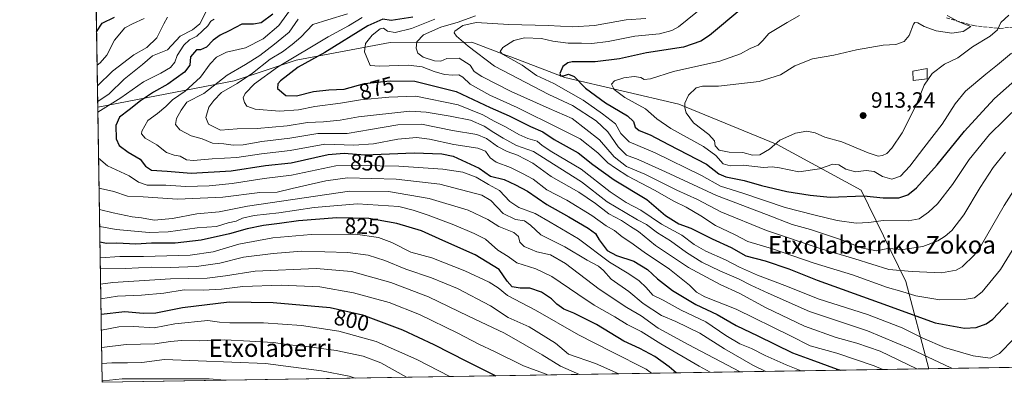
# Model space of a CAD drawing. Units: metres. Extents: x 610264 to 613695, y 4766336 to 4768705.
# Drawn here: x 610264 to 610709, y 4766336 to 4766500 of the extents above; entities that cross this region are included whole.
import ezdxf
from ezdxf.enums import TextEntityAlignment as Align

# ---------------------------------------------------------------- set-up
doc = ezdxf.new("R2010")
doc.units = ezdxf.units.M
doc.header["$MEASUREMENT"] = 0
doc.linetypes.add('DGN Style 3', pattern=[2.307223458686699, 1.648016756204785, -0.6592067024819142])
for name, color, linetype, lineweight in [('Arbolado forestal CxS', 92, 'Continuous', 0), ('Comarca CxS', 21, 'Continuous', 0), ('Comunidad Autónoma CxS', 142, 'Continuous', 0), ('Curva de nivel maestra', 30, 'Continuous', 30), ('Curva de nivel normal', 30, 'Continuous', 0), ('Edificación ligera Cxs', 1, 'Continuous', 0), ('Espacio natural protegido CxS', 121, 'Continuous', 0), ('Municipio CxS', 4, 'Continuous', 0), ('Provincia CxS', 1, 'Continuous', 0), ('Punto de cota en terreno', 7, 'Continuous', 0), ('Rótulo de curva de nivel directora', 7, 'Continuous', 0), ('Rótulo de punto de cota en terreno', 7, 'Continuous', 0), ('Senda', 7, 'DGN Style 3', 0), ('Texto cartográfico', 7, 'Continuous', 0)]:
    doc.layers.add(name, color=color, linetype=linetype, lineweight=lineweight)
doc.styles.add('Style-Arial', font='txt')

# ---------------------------------------------------------------- blocks, each defined once
blk = doc.blocks.new('*U14')
at = {"layer": 'Arbolado forestal CxS', "color": 92, "linetype": 'Continuous', "lineweight": 0}
blk.add_polyline3d([(611020.0247999998, 4766347.529300001, 906.5703000000068), (610675.2154000001, 4766341.879699999, 862.0604000000021), (610664.6880999999, 4766381.343699999, 883.0800000000017), (610644.5839999998, 4766422.6579, 901.1186000000017), (610606.5899999999, 4766443.187100001, 909.8558000000049), (610561.9839000005, 4766461.4199, 909.3736999999965), (610510.4540999997, 4766473.600500001, 897.546100000007), (610485.931, 4766482.848099999, 895.109700000001), (610483.7906999999, 4766483.655300001, 894.9089999999997), (610468.3125, 4766489.492699999, 890.9235999999946), (610431.4080999997, 4766489.361500001, 880.6717999999966), (610388.8256000001, 4766481.3781, 870.125), (610360.8784999996, 4766472.063100001, 862.1943000000028), (610299.1021999996, 4766460.1152, 841.9014000000025), (610296.9375, 4766594.202400001, 798.2348999999958)], dxfattribs=at)
blk = doc.blocks.new('*U15')
at = {"layer": 'Comarca CxS', "color": 21, "linetype": 'Continuous', "lineweight": 0, "flags": 128}
blk.add_lwpolyline([(611251.4029731483, 4766351.320431211), (610301.110000845, 4766335.749982302), (610281.3558254812, 4767559.37173364)], dxfattribs=at)
blk = doc.blocks.new('*U16')
at = {"layer": 'Municipio CxS', "color": 4, "linetype": 'Continuous', "lineweight": 0, "flags": 128}
blk.add_lwpolyline([(611251.4029731483, 4766351.320431211), (610301.110000845, 4766335.749982302), (610281.3558254812, 4767559.37173364)], dxfattribs=at)
blk = doc.blocks.new('5PATER')
at = {"layer": 'Punto de cota en terreno', "linetype": 'Continuous', "lineweight": 0}
h = blk.add_hatch(color=51, dxfattribs=at)
edge = h.paths.add_edge_path()
edge.add_ellipse((0, 0), major_axis=(-0.1095731443231308, -0.1110710700762829), ratio=0.9994222409660322, start_angle=0, end_angle=360)

msp = doc.modelspace()

# ---------------------------------------------------------------- linework, layer by layer
at = {"layer": 'Arbolado forestal CxS', "color": 92, "linetype": 'Continuous', "lineweight": 0, "extrusion": (-0.006846923630833741, 0.4241056135337554, 0.9055868529334724), "elevation": 2018066.235035647, "flags": 128}
msp.add_lwpolyline([(-687161.1164183066, -4306602.605747168), (-687161.1164183066, -4306729.317338414)], dxfattribs=at)
at = {"layer": 'Arbolado forestal CxS', "color": 92, "linetype": 'Continuous', "lineweight": 0, "extrusion": (0.007205136944755737, -0.4462936033576259, 0.8948575895658892), "elevation": -2122089.989606944, "flags": 128}
msp.add_lwpolyline([(687161.1366513508, 4256168.251263519), (687161.1366513508, 4256307.247018537)], dxfattribs=at)
at = {"layer": 'Arbolado forestal CxS', "color": 92, "linetype": 'Continuous', "lineweight": 0, "extrusion": (-0.09254576185530562, -0.001516347715696065, 0.9957072775932826), "elevation": -62884.47495301501, "flags": 128}
msp.add_lwpolyline([(-4755697.74074598, 686090.9408720777), (-4755697.74074598, 685802.0242256455)], dxfattribs=at)
at = {"layer": 'Arbolado forestal CxS', "color": 92, "linetype": 'Continuous', "lineweight": 0, "extrusion": (-0.214548347447432, -0.00351530852547161, 0.9767070437001809), "elevation": -146932.5401472858, "flags": 128}
msp.add_lwpolyline([(-4755697.84445623, 672821.4591098861), (-4755697.84445623, 672438.3805656629)], dxfattribs=at)
at = {"layer": 'Arbolado forestal CxS', "color": 92, "linetype": 'Continuous', "lineweight": 0}
msp.add_polyline3d([(610675.2154000001, 4766341.879699999, 862.0604000000021), (610301.1100000005, 4766335.75, 779.860400000005), (610299.1021999996, 4766460.1152, 841.9014000000025), (610360.8784999996, 4766472.063100001, 862.1943000000028), (610388.8256000001, 4766481.3781, 870.125), (610431.4080999997, 4766489.361500001, 880.6717999999966), (610468.3125, 4766489.492699999, 890.9235999999946), (610483.7906999999, 4766483.655300001, 894.9089999999997), (610485.931, 4766482.848099999, 895.109700000001), (610510.4540999997, 4766473.600500001, 897.546100000007), (610561.9839000005, 4766461.4199, 909.3736999999965), (610606.5899999999, 4766443.187100001, 909.8558000000049), (610644.5839999998, 4766422.6579, 901.1186000000017), (610664.6880999999, 4766381.343699999, 883.0800000000017)], close=True, dxfattribs=at)
msp.add_polyline3d([(610675.2153000003, 4766341.879799999, 862.0604000000021), (610664.6880999999, 4766381.343699999, 883.0800000000017), (610644.5839999998, 4766422.6579, 901.1186000000017), (610606.5899999999, 4766443.187100001, 909.8558000000049), (610561.9839000005, 4766461.4199, 909.3736999999965), (610510.4540999997, 4766473.600500001, 897.546100000007), (610485.931, 4766482.848099999, 895.109700000001), (610483.7906999999, 4766483.655300001, 894.9089999999997), (610468.3125, 4766489.492699999, 890.9235999999946), (610431.4080999997, 4766489.361500001, 880.6717999999966), (610388.8256000001, 4766481.3781, 870.125), (610360.8784999996, 4766472.063100001, 862.1943000000028), (610299.1021999996, 4766460.1152, 841.9014000000025)], dxfattribs=at)
at = {"layer": 'Comunidad Autónoma CxS', "color": 142, "linetype": 'Continuous', "lineweight": 0, "flags": 128}
msp.add_lwpolyline([(611251.4029731483, 4766351.320431211), (610301.110000845, 4766335.749982302), (610281.3558254812, 4767559.37173364), (610280.3961961464, 4767618.813512636), (610263.7600008451, 4768649.299982281), (610360.6355131945, 4768650.886953956), (613656.6000008711, 4768704.879982279), (613695.090000871, 4766391.359982301), (613411.9537817772, 4766386.720825574), (611909.6227759486, 4766362.105292416)], close=True, dxfattribs=at)
at = {"layer": 'Curva de nivel maestra', "color": 30, "linetype": 'Continuous', "lineweight": 30, "flags": 128}
for points, elevation in [([(610298.5533999996, 4766494.111400001), (610301.0199999996, 4766498.140100001), (610306.6799999997, 4766500.860099999)], 825), ([(610378.29, 4766502.1801), (610372.9600000001, 4766498.3101), (610369.6200000001, 4766497.610099999), (610364.29, 4766497.710100001), (610358.6200000001, 4766494.620100001), (610354.4500000002, 4766492.7401), (610351.2800000003, 4766490.440099999), (610348.2800000003, 4766487.2401), (610345.5800000001, 4766486.0601), (610343.7800000003, 4766486.030099999), (610341.0899999999, 4766482.9301), (610340.7199999997, 4766479.120100001), (610338.29, 4766475.9301), (610330.8399999999, 4766470.5001), (610324.29, 4766466.840100001), (610318.4600000001, 4766463.030099999), (610313.2699999996, 4766458.9301), (610308.9199999999, 4766455.5801), (610307.3099999996, 4766451.880100001), (610307.4299999997, 4766445.8201), (610308.7999999998, 4766442.8201), (610312.7800000003, 4766439.710100001), (610318.2999999998, 4766436.630100001), (610320.7199999997, 4766433.450099999), (610323.3600000005, 4766431.610099999), (610330.4800000006, 4766431.190099999), (610341.3700000001, 4766430.350099999), (610359.4800000006, 4766431.4001), (610374.9600000001, 4766433.690099999), (610386.6200000001, 4766435.0101), (610403.2800000003, 4766438.720100001), (610410.6100000005, 4766439.2601), (610419.9500000002, 4766438.590100001), (610442.29, 4766439.540100001), (610454.7800000003, 4766438.970100001), (610459.8700000001, 4766437.920100001), (610471.7300000006, 4766432.5601), (610476.7999999998, 4766428.950099999), (610482.9199999999, 4766427.420100001), (610488.1699999999, 4766425.050100001), (610493.5199999996, 4766422.190099999), (610502.3399999999, 4766416.140100001), (610512.2999999998, 4766410.590100001), (610520.9900000002, 4766405.460100001), (610524.29, 4766402.960100001), (610525.9000000004, 4766400.100099999), (610529.6200000001, 4766395.300100001), (610533.8200000003, 4766392.9901), (610541.6500000004, 4766390.5101), (610547.8200000003, 4766386.7401), (610552.4400000004, 4766382.460100001), (610559.2300000006, 4766377.290100001), (610569.7699999996, 4766370.9301), (610579.2999999998, 4766366.380100001), (610587.9800000006, 4766361.450099999), (610597.7999999998, 4766356.800100001), (610613.4699999997, 4766349.140100001), (610621.7000000002, 4766345.9901), (610633.6799999997, 4766341.700099999), (610635.2219000002, 4766341.2246)], 850), ([(610441.5999999996, 4766500.840100001), (610431.9199999999, 4766499.3101), (610428.0899999999, 4766499.920100001), (610421.2999999998, 4766496.890100001), (610401.8700000001, 4766484.890100001), (610389.8200000003, 4766478.1601), (610381.7800000003, 4766472.0801), (610380.54, 4766470.6501), (610380.4900000002, 4766468.4901), (610384.1299999999, 4766465.380100001), (610389.0899999999, 4766465.2401), (610396.7699999996, 4766467.2501), (610403.6699999999, 4766467.950099999), (610410.6200000001, 4766468.3301), (610419.75, 4766470.870100001), (610431.4000000004, 4766471.950099999), (610442.6100000005, 4766471.9301), (610461.2800000003, 4766467.170100001), (610476.6399999997, 4766460.0001), (610485.25, 4766456.1801), (610494.8700000001, 4766451.390100001), (610500.4400000004, 4766448.920100001), (610505.6799999997, 4766445.530099999), (610516.5099999999, 4766439.420100001), (610523.0700000003, 4766434.200099999), (610532.7199999997, 4766427.200099999), (610547.5, 4766418.3301), (610555.9199999999, 4766411.090100001), (610561.9800000006, 4766407.420100001), (610567.5099999999, 4766405.450099999), (610577.1600000003, 4766400.630100001), (610585.7400000002, 4766396.670100001), (610592.3799999999, 4766392.9101), (610601.1399999997, 4766390.6601), (610611.7999999998, 4766387.0801), (610624.6200000001, 4766381.960100001), (610652.6799999997, 4766371.860099999), (610677.9800000006, 4766362.6501), (610691.2300000006, 4766360.1801), (610696.6100000005, 4766360.540100001), (610701.1500000004, 4766362.2301), (610704.0999999996, 4766364.350099999), (610711.0899999999, 4766371.710100001)], 875), ([(610590.54, 4766504.6801), (610575.9199999999, 4766492.4801), (610572.0099999999, 4766489.940099999), (610564.1600000003, 4766487.220100001), (610547.3600000005, 4766484.620100001), (610535.1299999999, 4766481.970100001), (610524.0899999999, 4766480.6601), (610513.7800000003, 4766480.590100001), (610511.7400000002, 4766480.170100001), (610509.5800000001, 4766478.4801), (610508.2199999997, 4766475.3101), (610508.4400000004, 4766474.2301), (610509.8499999996, 4766474.340100001), (610512.1600000003, 4766475.110099999), (610514.7199999997, 4766473.920100001), (610519.7400000002, 4766468.6801), (610528.7800000003, 4766462.1501), (610538.7400000002, 4766456.1501), (610541.4900000002, 4766453.6601), (610542.2800000003, 4766451.120100001), (610544.1399999997, 4766449.640100001), (610549.0999999996, 4766447.600099999), (610557.3399999999, 4766443.200099999), (610574.5700000003, 4766434.3201), (610580.1699999999, 4766429.940099999), (610583.2800000003, 4766428.5801), (610591.6399999997, 4766426.9101), (610599.4299999997, 4766424.640100001), (610610.8399999999, 4766421.9801), (610621.4000000004, 4766420.390100001), (610630.54, 4766419.4101), (610645.7599999999, 4766419.9801), (610654.54, 4766419.120100001), (610661.5199999996, 4766419.120100001), (610665.7100000001, 4766420.5001), (610669.5199999996, 4766423.6801), (610678.9100000003, 4766434.020099999), (610691.2300000006, 4766449.3201), (610699.3700000001, 4766458.140100001), (610704.8499999996, 4766464.040100001), (610715.3899999997, 4766473.450099999)], 900), ([(610560.8587999997, 4766340.006200001), (610557.7199999997, 4766342.670100001), (610551.1100000005, 4766347.4001), (610544.4299999997, 4766351.040100001), (610537.0899999999, 4766354.340100001), (610524.7800000003, 4766361.8201), (610514.4600000001, 4766366.940099999), (610509.9500000002, 4766368.780099999), (610506.8799999999, 4766371.040100001), (610504.3600000005, 4766373.520099999), (610499.9199999999, 4766376.420100001), (610494.5899999999, 4766378.3101), (610490.2599999999, 4766378.300100001), (610486.5599999996, 4766378.920100001), (610484.3300000001, 4766381.4001), (610480.6500000004, 4766386.790100001), (610469.8799999999, 4766393.380100001), (610455.1799999997, 4766399.860099999), (610445.6399999997, 4766404.200099999), (610434.4100000003, 4766407.540100001), (610421.6900000004, 4766409.840100001), (610407.2699999996, 4766410.0801), (610389.9199999999, 4766408.7401), (610381.3399999999, 4766407.460100001), (610374.1399999997, 4766406.5801), (610366.6500000004, 4766405.090100001), (610358.7599999999, 4766402.790100001), (610345.8200000003, 4766399.940099999), (610334.0899999999, 4766398.6801), (610323.4600000001, 4766398.5801), (610316.3399999999, 4766398.1501), (610307.79, 4766398.590100001), (610303.0599999996, 4766398.520099999), (610300.0876000002, 4766399.0821)], 825), ([(610300.6131999996, 4766366.5253), (610311.3099999996, 4766367.7601), (610319.6699999999, 4766367.030099999), (610325.3899999997, 4766367.190099999), (610337.4800000006, 4766369.620100001), (610358.5999999996, 4766372.0801), (610378.5, 4766371.7501), (610404.2599999999, 4766369.4901), (610418.9500000002, 4766366.290100001), (610436.9100000003, 4766359.5101), (610451.0999999996, 4766352.8301), (610465.9000000004, 4766345.280099999), (610479.2402999997, 4766338.6688)], 800), ([(610635.2219000002, 4766341.2246), (610635.2226, 4766341.224400001)], 850), ([(610479.2402999997, 4766338.6688), (610479.2406000001, 4766338.668600001)], 800)]:
    msp.add_lwpolyline(points, dxfattribs=dict(at, elevation=elevation))
at = {"layer": 'Curva de nivel normal', "color": 30, "linetype": 'Continuous', "lineweight": 0, "flags": 128}
for points, elevation in [([(610573.7000000002, 4766506), (610561.9000000004, 4766496.480000001), (610558.8300000001, 4766494.730000001), (610553.3200000003, 4766493.33), (610542.0499999998, 4766492.26), (610530.0199999996, 4766489.84), (610522.7000000002, 4766488.91), (610517.9299999997, 4766489.07), (610511.9400000004, 4766489.09), (610505.0499999998, 4766489.99), (610499.8700000001, 4766491.210000001), (610492.2300000006, 4766491.439999999), (610487.3899999997, 4766490.230000001), (610482.4500000002, 4766487.08), (610481.2400000002, 4766485.24), (610482.2599999999, 4766484.100000001), (610491.0800000001, 4766479.039999999), (610497.6399999997, 4766474.480000001), (610505.4000000004, 4766470.880000001), (610518.7400000002, 4766463.300000001), (610527.54, 4766457.08), (610533.29, 4766452.640000001), (610535.7699999996, 4766448.210000001), (610539.4800000006, 4766444.380000001), (610551.2599999999, 4766439.430000001), (610572.2599999999, 4766429.189999999), (610580.9199999999, 4766424.480000001), (610590.9199999999, 4766421.210000001), (610610.0700000003, 4766414.720000001), (610623.1600000003, 4766411.470000001), (610633.7300000006, 4766408.9), (610642.2699999996, 4766407.630000001), (610648.0700000003, 4766407.980000001), (610654.4500000002, 4766408.82), (610665.7300000006, 4766408.67), (610670.7000000002, 4766409.710000001), (610674.9900000002, 4766412.600000001), (610679.0099999999, 4766416.460000001), (610685.7800000003, 4766425.180000001), (610693.4400000004, 4766436.430000001), (610702.6500000004, 4766447.76), (610716.2000000002, 4766460.949999999)], 895), ([(610348.29, 4766503.600000001), (610345.3099999996, 4766497.779999999), (610342.0300000003, 4766495.119999999), (610336.3499999996, 4766492.27), (610330.5899999999, 4766485.99), (610323.9199999999, 4766483.369999999), (610319.29, 4766479.42), (610310.9600000001, 4766472.82), (610304.2999999998, 4766466.16), (610299.0604999998, 4766462.7039)], 840), ([(610385.8099999996, 4766503.619999999), (610381.0199999996, 4766497.07), (610373.9699999997, 4766491.039999999), (610365.9100000003, 4766486.970000001), (610357.3499999996, 4766484.949999999), (610352.8600000005, 4766482.77), (610350.0199999996, 4766479.77), (610345.6200000001, 4766473.74), (610338.6200000001, 4766467.390000001), (610332.9600000001, 4766463.4), (610329.9600000001, 4766460.439999999), (610326.1600000003, 4766457.26), (610321.7599999999, 4766454.140000001), (610318.9699999997, 4766449.34), (610318.9500000002, 4766448.08), (610320.5700000003, 4766446.17), (610325.8700000001, 4766443.16), (610330.2000000002, 4766439.699999999), (610333.6200000001, 4766438.42), (610336.4199999999, 4766437.970000001), (610339.29, 4766436.359999999), (610342.4600000001, 4766435.980000001), (610350.7800000003, 4766436.779999999), (610362.0499999998, 4766437.310000001), (610373.1900000004, 4766439.02), (610386.1399999997, 4766440.57), (610401.7699999996, 4766443.359999999), (610414.9000000004, 4766442.99), (610423.7999999998, 4766443.609999999), (610434.8099999996, 4766445.619999999), (610443.25, 4766446.4), (610449.1799999997, 4766445.699999999), (610460.2800000003, 4766443.230000001), (610471.0599999996, 4766441.58), (610474.5099999999, 4766440.26), (610476.5999999996, 4766437.230000001), (610479.3799999999, 4766435.279999999), (610485.9199999999, 4766432.859999999), (610491.2599999999, 4766430.08), (610496.1200000001, 4766427.609999999), (610502.3099999996, 4766422.800000001), (610511.29, 4766418.109999999), (610522.7199999997, 4766411.220000001), (610529.0700000003, 4766406.460000001), (610532.9000000004, 4766404.34), (610536.3799999999, 4766401.480000001), (610540.3600000005, 4766398.980000001), (610546.3300000001, 4766394.59), (610557.7400000002, 4766386.92), (610566.8600000005, 4766379.699999999), (610570, 4766376.51), (610573.8600000005, 4766374.369999999), (610587.9600000001, 4766368.810000001), (610612.4900000002, 4766356.680000001), (610621.4500000002, 4766352.300000001), (610633.5700000003, 4766348.92), (610650.3399999999, 4766343.220000001), (610654.3230999997, 4766341.5373)], 855), ([(610412.1399999997, 4766502.289999999), (610403.1799999997, 4766499.65), (610396.4299999997, 4766497.560000001), (610390.9100000003, 4766491.76), (610387.0599999996, 4766488.42), (610382.75, 4766485.08), (610377.1200000001, 4766481.75), (610369.1699999999, 4766475.42), (610362.0999999996, 4766470.75), (610355.0599999996, 4766466.75), (610351.6399999997, 4766463.08), (610349.4199999999, 4766460.08), (610347.9400000004, 4766455.449999999), (610349.2400000002, 4766452.5), (610354.6500000004, 4766449.720000001), (610362.1799999997, 4766450.390000001), (610371.1799999997, 4766450.480000001), (610384.8399999999, 4766451.619999999), (610394.0499999998, 4766453.140000001), (610401.2699999996, 4766453.539999999), (610408.7800000003, 4766454.26), (610417.1399999997, 4766455.779999999), (610440.3499999996, 4766458.26), (610447.6399999997, 4766457.930000001), (610458.5599999996, 4766456.119999999), (610467.7599999999, 4766454.180000001), (610473.8899999997, 4766451.480000001), (610478.2400000002, 4766448.600000001), (610482.4800000006, 4766446.16), (610488.5800000001, 4766442.74), (610496.29, 4766440.01), (610505.2800000003, 4766434.34), (610517.9800000006, 4766426.350000001), (610529.5999999996, 4766417.33), (610537.7999999998, 4766412.430000001), (610543.25, 4766409.199999999), (610547.4500000002, 4766407.109999999), (610552.3399999999, 4766403.279999999), (610558.1799999997, 4766399.699999999), (610565.4400000004, 4766394.480000001), (610572.4900000002, 4766390.050000001), (610580.54, 4766386.119999999), (610589.0499999998, 4766382.57), (610594.5300000003, 4766379.619999999), (610602.4000000004, 4766376.07), (610621.2000000002, 4766367.730000001), (610647.4000000004, 4766358.939999999), (610666.9100000003, 4766350.92), (610685.1299999999, 4766342.220000001), (610685.6090000002, 4766342.049900001)], 865), ([(610470.0099999999, 4766501.369999999), (610462.2300000006, 4766498.52), (610454.3300000001, 4766496.300000001), (610446.4400000004, 4766492.880000001), (610443.4000000004, 4766489.59), (610443.1299999999, 4766486.800000001), (610443.9699999997, 4766484.460000001), (610446.3399999999, 4766482.680000001), (610451.4699999997, 4766481.07), (610454.2699999996, 4766480.939999999), (610457.0300000003, 4766482.07), (610462.6200000001, 4766482.34), (610467.5300000003, 4766479.039999999), (610469.4400000004, 4766476.26), (610472.8399999999, 4766473.980000001), (610486.1200000001, 4766467.27), (610503.3600000005, 4766459.51), (610513.7999999998, 4766454.949999999), (610526.1600000003, 4766445.32), (610532.79, 4766437.630000001), (610538.3899999997, 4766433.27), (610546.6600000003, 4766429.84), (610561.1399999997, 4766422.640000001), (610570.5199999996, 4766418.359999999), (610581.0300000003, 4766412.82), (610601.6900000004, 4766404.300000001), (610626.9199999999, 4766395.99), (610641.6900000004, 4766391.560000001), (610657, 4766386.689999999), (610667.6500000004, 4766385.800000001), (610680.8099999996, 4766385.230000001), (610687.5099999999, 4766386.4), (610690.2699999996, 4766387.9), (610695.7999999998, 4766393.42), (610698.9199999999, 4766397.9), (610709.1900000004, 4766415.609999999), (610716.6399999997, 4766427.27)], 885), ([(610616.5800000001, 4766501.600000001), (610611.04, 4766498.430000001), (610602.75, 4766493.42), (610600.04, 4766490.279999999), (610597.9199999999, 4766488.119999999), (610594.25, 4766486.699999999), (610589.9199999999, 4766484.26), (610580.5800000001, 4766480.960000001), (610559.5899999999, 4766476.25), (610549.2599999999, 4766472.980000001), (610546.3799999999, 4766472.619999999), (610544.7599999999, 4766473.460000001), (610541.8499999996, 4766474.029999999), (610537.1200000001, 4766473.390000001), (610532.8899999997, 4766471.99), (610531.5700000003, 4766470.52), (610532.7699999996, 4766468.060000001), (610537.6399999997, 4766464.460000001), (610546.9400000004, 4766459.390000001), (610552.1299999999, 4766454.84), (610558.4000000004, 4766450.51), (610573.1600000003, 4766442.279999999), (610578.8099999996, 4766438.24), (610582.0599999996, 4766434.439999999), (610585.2100000001, 4766433.529999999), (610591.1200000001, 4766433.970000001), (610600.2800000003, 4766432.869999999), (610604.1799999997, 4766433.119999999), (610607.5800000001, 4766432.699999999), (610616.25, 4766430.859999999), (610625.6100000005, 4766432.17), (610631.6900000004, 4766434.359999999), (610634.4800000006, 4766434.109999999), (610637.6399999997, 4766432.100000001), (610641.9900000002, 4766430.83), (610646.79, 4766431.430000001), (610650.3600000005, 4766431.029999999), (610654.1399999997, 4766428.779999999), (610658.3499999996, 4766427.5), (610662.2599999999, 4766428.970000001), (610666.5199999996, 4766433.460000001), (610672.8399999999, 4766441.730000001), (610681.2199999997, 4766452.5), (610687.04, 4766461.66), (610691.79, 4766467.300000001), (610700.9100000003, 4766475.060000001), (610706.2400000002, 4766479.210000001), (610712.5599999996, 4766484.49)], 905), ([(610683.4900000002, 4766501.59), (610688.7800000003, 4766498.710000001), (610694.2000000002, 4766496.59), (610690.6500000004, 4766494.369999999), (610685.5199999996, 4766493.600000001), (610678.3899999997, 4766494.609999999), (610672.9900000002, 4766496.65), (610670.1200000001, 4766498.279999999), (610668.8200000003, 4766498.369999999), (610668.2000000002, 4766497.619999999), (610666.2400000002, 4766492.59), (610663.9100000003, 4766489.76), (610660.2400000002, 4766488.380000001), (610654.4600000001, 4766488.199999999), (610642.4400000004, 4766486.050000001), (610632.1299999999, 4766483.65), (610622.5800000001, 4766481.939999999), (610614.5800000001, 4766478.84), (610608.0800000001, 4766474.74), (610598.2999999998, 4766471.74), (610580, 4766469.66), (610572.6600000003, 4766469.609999999), (610569.9299999997, 4766468.92), (610566.4699999997, 4766465.539999999), (610564.79, 4766461.91), (610564.7000000002, 4766459.789999999), (610565.3600000005, 4766457.539999999), (610568.6299999999, 4766453.039999999), (610575.54, 4766447.77), (610578.1200000001, 4766444.949999999), (610578.4199999999, 4766442.59), (610580.3300000001, 4766440.619999999), (610584.75, 4766439.74), (610591.0199999996, 4766439.65), (610595.3300000001, 4766438.42), (610598.6200000001, 4766438.600000001), (610602.9800000006, 4766441.100000001), (610607.6799999997, 4766445.15), (610614.8600000005, 4766448.310000001), (610620, 4766449.220000001), (610623.6500000004, 4766448.460000001), (610628.1200000001, 4766446.529999999), (610635.7800000003, 4766444.380000001), (610647.7199999997, 4766439.5), (610652.1900000004, 4766437.939999999), (610654.2400000002, 4766438.199999999), (610656.1799999997, 4766439.16), (610658.3899999997, 4766441.51), (610663.0099999999, 4766448.460000001), (610669.3899999997, 4766460.980000001), (610673, 4766470.08), (610676.6799999997, 4766475.41), (610682.2400000002, 4766479.52), (610688.2400000002, 4766482.49), (610694.8899999997, 4766487.460000001), (610702.8499999996, 4766492.210000001), (610706.2000000002, 4766495.08), (610707.75, 4766498.42), (610711.3799999999, 4766501.75)], 910), ([(610320.0700000003, 4766500.27), (610314.7400000002, 4766497.82), (610311.2800000003, 4766495.930000001), (610306.7300000006, 4766490.42), (610303.2599999999, 4766483.65), (610300.1200000001, 4766480.180000001), (610298.7949999999, 4766479.144099999)], 830), ([(610330.6799999997, 4766500.75), (610328.9500000002, 4766497.75), (610325.8200000003, 4766491.42), (610321.2999999998, 4766487.08), (610315.4500000002, 4766483.75), (610305.7599999999, 4766476.42), (610298.9456000002, 4766469.820800001)], 835), ([(610351.7400000002, 4766499.84), (610350.29, 4766498.99), (610348.8399999999, 4766496.84), (610346.4100000003, 4766494.609999999), (610343.9500000002, 4766492.15), (610340.6200000001, 4766490.52), (610337.9699999997, 4766488.180000001), (610335.0199999996, 4766483.470000001), (610333.9699999997, 4766480.5), (610331.9600000001, 4766478.07), (610327.5599999996, 4766475.42), (610319.8300000001, 4766471.619999999), (610309.5800000001, 4766464.359999999), (610299.1379000006, 4766457.9066)], 845), ([(610389.7599999999, 4766499.92), (610385.6600000003, 4766494.08), (610379.04, 4766488.65), (610372.4000000004, 4766483.439999999), (610365.9600000001, 4766479.4), (610357.6399999997, 4766474.529999999), (610347.0099999999, 4766466.26), (610339.4199999999, 4766462.439999999), (610336.7599999999, 4766458.76), (610334.6900000004, 4766455.039999999), (610334.2100000001, 4766452.34), (610336.2599999999, 4766449.859999999), (610341.3099999996, 4766447.199999999), (610346.2599999999, 4766445.789999999), (610351.0499999998, 4766443.91), (610356.0599999996, 4766443.5), (610360.29, 4766442.869999999), (610364.9500000002, 4766443.029999999), (610373.2599999999, 4766444.550000001), (610385.9400000004, 4766446.119999999), (610398.7300000006, 4766448.189999999), (610411.9600000001, 4766448.140000001), (610422.4800000006, 4766449.960000001), (610434.9000000004, 4766452.119999999), (610445.5499999998, 4766452.380000001), (610459.5999999996, 4766449.640000001), (610470.5999999996, 4766447.689999999), (610474.9400000004, 4766446), (610479.9400000004, 4766442.359999999), (610484.2999999998, 4766440.130000001), (610489.04, 4766438.460000001), (610496.0099999999, 4766434.74), (610504.1799999997, 4766428.730000001), (610516.8399999999, 4766421.680000001), (610524.3600000005, 4766416.640000001), (610530.2999999998, 4766411.92), (610536.0099999999, 4766408.82), (610540.0999999996, 4766406.220000001), (610543.8099999996, 4766403.880000001), (610551.5199999996, 4766397.539999999), (610566.4100000003, 4766387.58), (610580.7000000002, 4766379.890000001), (610589.2699999996, 4766376), (610601.5, 4766369.42), (610618.9100000003, 4766361.060000001), (610633.1600000003, 4766355.980000001), (610642.5800000001, 4766353.460000001), (610653.0800000001, 4766349.779999999), (610669.7627999998, 4766341.790300001)], 860), ([(610418.7100000001, 4766500.710000001), (610412.5700000003, 4766496.92), (610403.3300000001, 4766491.9), (610380.4600000001, 4766478.199999999), (610370.04, 4766470.74), (610365.7599999999, 4766466.24), (610364.9100000003, 4766464.41), (610365.5199999996, 4766462.199999999), (610366.5, 4766460.52), (610370.29, 4766459.220000001), (610381.29, 4766458.25), (610389.8799999999, 4766458.890000001), (610397.3499999996, 4766460.369999999), (610408.8799999999, 4766461.970000001), (610417.9100000003, 4766463.359999999), (610430.7999999998, 4766464.630000001), (610442.9699999997, 4766465.119999999), (610462.1799999997, 4766461.180000001), (610473.3300000001, 4766456.699999999), (610478.4299999997, 4766453.74), (610483.5800000001, 4766451.300000001), (610489.6200000001, 4766447.789999999), (610493.7199999997, 4766445.970000001), (610497.9000000004, 4766444.730000001), (610500.2000000002, 4766442.76), (610504.5599999996, 4766440), (610517.8499999996, 4766432.039999999), (610530.9199999999, 4766421.880000001), (610538.2599999999, 4766417.050000001), (610544.7599999999, 4766413.600000001), (610554.2000000002, 4766407.279999999), (610563.4100000003, 4766402.199999999), (610569, 4766398.07), (610574.2300000006, 4766395.08), (610583.2000000002, 4766391.100000001), (610589.5199999996, 4766387.720000001), (610597.6100000005, 4766384.17), (610611.2199999997, 4766379.109999999), (610625.1200000001, 4766373.470000001), (610647.4000000004, 4766366.380000001), (610663.1100000005, 4766360.439999999), (610672.3899999997, 4766355.699999999), (610682.2199999997, 4766351.550000001), (610695.2100000001, 4766347.74), (610702.9699999997, 4766346.630000001), (610707.1600000003, 4766348.810000001), (610713.5899999999, 4766355.359999999)], 870), ([(610451.6600000003, 4766499.9), (610441, 4766495.609999999), (610433.6900000004, 4766493.859999999), (610430.1200000001, 4766494.480000001), (610428.4199999999, 4766495.77), (610426.9000000004, 4766495.470000001), (610423.2300000006, 4766492.619999999), (610420.2400000002, 4766488.939999999), (610419.8399999999, 4766485.199999999), (610422.4100000003, 4766478.970000001), (610426.5700000003, 4766478.59), (610439.75, 4766479.039999999), (610445.9500000002, 4766478.369999999), (610451.2699999996, 4766476.220000001), (610456.0599999996, 4766474.869999999), (610459.7599999999, 4766474.57), (610462.4199999999, 4766474.77), (610464.3200000003, 4766473.680000001), (610467.6500000004, 4766470.550000001), (610476.4600000001, 4766465.470000001), (610488.9199999999, 4766459.980000001), (610508.3899999997, 4766450.359999999), (610517.3200000003, 4766445.800000001), (610525.3200000003, 4766439.41), (610529.9400000004, 4766434.92), (610533.3600000005, 4766432.51), (610538.9400000004, 4766428.859999999), (610551.0599999996, 4766422.630000001), (610559.7000000002, 4766417.680000001), (610565.3899999997, 4766414.949999999), (610572.0199999996, 4766410.939999999), (610578.5599999996, 4766406.689999999), (610587.1600000003, 4766402.51), (610593.2800000003, 4766399.41), (610604.3799999999, 4766396.029999999), (610623.2800000003, 4766389.65), (610640.6699999999, 4766384.26), (610656.4000000004, 4766378.600000001), (610662.8799999999, 4766376.74), (610669.2400000002, 4766374.77), (610680.1699999999, 4766373.039999999), (610691.1100000005, 4766373.15), (610695.8799999999, 4766373.859999999), (610699.2699999996, 4766376.609999999), (610707.6200000001, 4766386.74), (610714.4800000006, 4766397.99)], 880), ([(610547.1600000003, 4766500.27), (610538.1900000004, 4766499.630000001), (610523.8499999996, 4766497.07), (610514.0099999999, 4766496.430000001), (610502.9400000004, 4766497.07), (610485.04, 4766497.51), (610470.3700000001, 4766498.34), (610464.2100000001, 4766497), (610460.6399999997, 4766494.480000001), (610460.3200000003, 4766493.789999999), (610461.3799999999, 4766492.27), (610466.6500000004, 4766487.720000001), (610478.5999999996, 4766478.680000001), (610503.2699999996, 4766465.92), (610513.9600000001, 4766460.880000001), (610524.5800000001, 4766453.890000001), (610529.8600000005, 4766449), (610534.5099999999, 4766442.220000001), (610538.4000000004, 4766438.4), (610543.6900000004, 4766436.4), (610556.04, 4766430.880000001), (610579.04, 4766420.210000001), (610601.7199999997, 4766411.560000001), (610613.2999999998, 4766407.140000001), (610621.5599999996, 4766404.84), (610636.0800000001, 4766399.939999999), (610644.5499999998, 4766396.529999999), (610651.4699999997, 4766395.24), (610656.6600000003, 4766396.180000001), (610663.3399999999, 4766395.83), (610672.4699999997, 4766397.100000001), (610679.2800000003, 4766399.680000001), (610682.5199999996, 4766401.730000001), (610685.5, 4766404.41), (610690.9100000003, 4766411.430000001), (610698.3399999999, 4766423.789999999), (610704.3200000003, 4766432.800000001), (610709.9000000004, 4766439.730000001)], 890), ([(610299.4733999996, 4766437.122300001), (610303.4699999997, 4766433.550000001), (610313.3399999999, 4766429.060000001), (610317.54, 4766426.16), (610321.4900000002, 4766424.83), (610329.9600000001, 4766424.84), (610338.9299999997, 4766424.33), (610349.5199999996, 4766424.619999999), (610359.8799999999, 4766425.67), (610374.3099999996, 4766427.859999999), (610386.8200000003, 4766429.359999999), (610406.8399999999, 4766433.630000001), (610418.2800000003, 4766433.710000001), (610435.2800000003, 4766433.480000001), (610455.2699999996, 4766432.08), (610464.2699999996, 4766430.67), (610470.2400000002, 4766428.41), (610475.9400000004, 4766425.09), (610480.9400000004, 4766422.430000001), (610485.5999999996, 4766417.430000001), (610489.5999999996, 4766414.76), (610496.9500000002, 4766412.109999999), (610503.8499999996, 4766408.130000001), (610516.5499999998, 4766400.560000001), (610530.7199999997, 4766390.02), (610539.4600000001, 4766384.77), (610544.0599999996, 4766381.619999999), (610547.1799999997, 4766378.539999999), (610550.29, 4766375.130000001), (610554.9000000004, 4766372.92), (610563.04, 4766368.369999999), (610574.2800000003, 4766363.039999999), (610583.2400000002, 4766356.83), (610589.6600000003, 4766353.109999999), (610594.9199999999, 4766351.060000001), (610601.0999999996, 4766347.859999999), (610610.6100000005, 4766343.689999999), (610617.4473000001, 4766340.9331)], 845), ([(610299.6974999999, 4766423.2446), (610300.2999999998, 4766423.369999999), (610306.3799999999, 4766422.050000001), (610312.54, 4766419.92), (610319.6799999997, 4766419.66), (610335.2000000002, 4766418.5), (610355.6200000001, 4766419.460000001), (610372.3799999999, 4766421.480000001), (610380.3200000003, 4766421.680000001), (610387.1200000001, 4766423.359999999), (610402.2999999998, 4766426.77), (610412.1200000001, 4766428.180000001), (610434.1200000001, 4766427.630000001), (610453.8200000003, 4766425.310000001), (610472.8399999999, 4766420.380000001), (610476.9199999999, 4766417.960000001), (610482.54, 4766412.100000001), (610488.0499999998, 4766409.32), (610492.2000000002, 4766408.720000001), (610494.8899999997, 4766406.710000001), (610499.5199999996, 4766402.34), (610510.4400000004, 4766396.939999999), (610520.5599999996, 4766390.960000001), (610525.7400000002, 4766388.24), (610527.9500000002, 4766386.300000001), (610531.3799999999, 4766382.300000001), (610539.3300000001, 4766376.84), (610545.8300000001, 4766371.34), (610554.1100000005, 4766365.949999999), (610560.6799999997, 4766363.199999999), (610571.5499999998, 4766357.99), (610582.6600000003, 4766350.869999999), (610595.5, 4766343.529999999), (610601.4287999999, 4766340.670600001)], 840), ([(610299.8490000004, 4766413.8606), (610306.0199999996, 4766412.310000001), (610314.6100000005, 4766410.57), (610318.8799999999, 4766410.140000001), (610324.6200000001, 4766409.039999999), (610332.9600000001, 4766409.850000001), (610343.8799999999, 4766411.970000001), (610354, 4766412.84), (610366.8799999999, 4766415.32), (610412.9500000002, 4766422.08), (610430.7199999997, 4766421.930000001), (610449.0999999996, 4766418.84), (610466.6200000001, 4766413.52), (610475.5700000003, 4766409.390000001), (610480.6399999997, 4766406.210000001), (610487.2999999998, 4766403.460000001), (610489.4100000003, 4766401.619999999), (610490.0300000003, 4766399.08), (610491.9800000006, 4766397.189999999), (610497.8200000003, 4766394.779999999), (610503.8799999999, 4766393.359999999), (610510.7199999997, 4766389.449999999), (610526.0199999996, 4766377.850000001), (610538.5, 4766369.550000001), (610544.9800000006, 4766365.810000001), (610552.6500000004, 4766360.16), (610559.8799999999, 4766356.369999999), (610566.2199999997, 4766352.880000001), (610589.7270999998, 4766340.478900001)], 835), ([(610299.9727999996, 4766406.193600001), (610307.3600000005, 4766404.77), (610322.29, 4766403.41), (610330.9299999997, 4766403.74), (610344.1200000001, 4766405.600000001), (610352.8499999996, 4766406.220000001), (610358.0700000003, 4766407.789999999), (610361.7400000002, 4766408.630000001), (610364.6299999999, 4766409.880000001), (610369.8799999999, 4766411.08), (610381.0199999996, 4766412.33), (610396.9500000002, 4766414.720000001), (610416.6600000003, 4766416.449999999), (610435.29, 4766415.180000001), (610441.75, 4766413.560000001), (610448.6200000001, 4766411.32), (610460.2400000002, 4766406.9), (610469.3799999999, 4766402.970000001), (610474.5999999996, 4766400.390000001), (610480.0899999999, 4766395.52), (610484.7400000002, 4766392.57), (610488.7100000001, 4766389.699999999), (610497.2699999996, 4766387.100000001), (610504.4800000006, 4766383.600000001), (610516.2999999998, 4766375.66), (610523.6399999997, 4766370.57), (610533.1200000001, 4766365.300000001), (610538.6399999997, 4766361.84), (610544.9299999997, 4766358.74), (610553.9299999997, 4766353.09), (610571.25, 4766343.039999999), (610576.2728000004, 4766340.258500001)], 830), ([(610549.6517000003, 4766339.8223), (610547.2599999999, 4766341.65), (610531.6799999997, 4766349.49), (610516.6399999997, 4766357.130000001), (610497.2300000006, 4766368.4), (610484.5, 4766375), (610480.2400000002, 4766378.4), (610476.2599999999, 4766380.960000001), (610465.2400000002, 4766386.199999999), (610450.3099999996, 4766391.99), (610440.79, 4766394.609999999), (610432.0800000001, 4766398.890000001), (610426.0899999999, 4766401.27), (610415.7000000002, 4766402.640000001), (610395.6200000001, 4766402.550000001), (610378.29, 4766401), (610362.9600000001, 4766398.15), (610351.3700000001, 4766394.710000001), (610340.8700000001, 4766393.24), (610319.7100000001, 4766392.539999999), (610309.04, 4766392.640000001), (610300.2013999998, 4766392.033500001)], 820), ([(610300.2810000004, 4766387.102800001), (610311.6799999997, 4766387.15), (610323.3300000001, 4766387.800000001), (610331.9100000003, 4766387.58), (610343.7199999997, 4766388.029999999), (610354.2699999996, 4766389.619999999), (610365.0800000001, 4766392.300000001), (610378.3899999997, 4766393.960000001), (610391.4400000004, 4766395), (610412.2400000002, 4766394.49), (610421.4500000002, 4766393.27), (610429, 4766390.859999999), (610438.54, 4766386.880000001), (610450.0700000003, 4766382.949999999), (610461.9400000004, 4766378.100000001), (610476.8399999999, 4766370.34), (610484.8600000005, 4766365.029999999), (610494.2699999996, 4766360.800000001), (610506.2100000001, 4766353.49), (610512.0999999996, 4766348.470000001), (610524.3600000005, 4766344.24), (610534.8224999999, 4766339.579299999)], 815), ([(610300.3930000003, 4766380.164200001), (610305.9600000001, 4766380.9), (610331.9600000001, 4766382.470000001), (610348.6200000001, 4766382.850000001), (610356.8700000001, 4766383.850000001), (610370.2800000003, 4766386.029999999), (610397.8600000005, 4766387.210000001), (610413.9500000002, 4766385.800000001), (610431.6299999999, 4766380.92), (610448.79, 4766374.33), (610466.7800000003, 4766365.619999999), (610483.0599999996, 4766357.890000001), (610492.2800000003, 4766352.74), (610500.25, 4766348.17), (610508.5300000003, 4766343.01), (610517.1452000003, 4766339.2897)], 810), ([(610502.5196000002, 4766339.050100001), (610501.9199999999, 4766339.4), (610491.75, 4766343.220000001), (610478.6100000005, 4766349.609999999), (610471.5599999996, 4766352.970000001), (610462.0800000001, 4766357.91), (610444.6799999997, 4766366.33), (610431.0099999999, 4766371.800000001), (610414.8099999996, 4766376.199999999), (610399.5800000001, 4766378.850000001), (610382.04, 4766379.600000001), (610364.7699999996, 4766379.09), (610355.0999999996, 4766377.91), (610346.75, 4766377.449999999), (610338.2100000001, 4766377.560000001), (610329, 4766376.050000001), (610318.8099999996, 4766375.140000001), (610308.0899999999, 4766374.720000001), (610300.5001999997, 4766373.5207)], 805), ([(610300.7303999999, 4766359.263900001), (610308.6200000001, 4766360.76), (610315.4699999997, 4766360.939999999), (610324.6299999999, 4766360.439999999), (610333.9500000002, 4766362.100000001), (610348.8600000005, 4766363.67), (610354.1500000004, 4766362.960000001), (610358.8200000003, 4766362.640000001), (610374.0800000001, 4766362.609999999), (610391.25, 4766361.480000001), (610408.0999999996, 4766358.9), (610425.1100000005, 4766354.199999999), (610443.5199999996, 4766346.09), (610458.358, 4766338.326500001)], 795), ([(610438.7933, 4766338.005899999), (610427.1900000004, 4766344.470000001), (610419.1399999997, 4766347.51), (610406.9500000002, 4766350.060000001), (610392.4600000001, 4766352.119999999), (610385.5999999996, 4766352.710000001), (610378.5899999999, 4766353.74), (610367.8799999999, 4766354.359999999), (610356.5599999996, 4766354.960000001), (610345.0499999998, 4766354.529999999), (610336.9800000006, 4766354.640000001), (610331.9600000001, 4766354.16), (610324.9600000001, 4766353.07), (610311.9600000001, 4766352.859999999), (610300.8572000006, 4766351.408299999)], 790), ([(610300.9741000002, 4766344.168), (610305.5199999996, 4766344.600000001), (610312.5599999996, 4766344.52), (610319.0199999996, 4766344.74), (610329.29, 4766346.039999999), (610375.0199999996, 4766344.25), (610400.3600000005, 4766340.960000001), (610412.9100000003, 4766338.460000001), (610415.5334000001, 4766337.6248)], 785), ([(610301.0999999996, 4766336.367900001), (610301.5199999996, 4766336.430000001), (610310.0800000001, 4766337.380000001), (610322.7699999996, 4766337.369999999), (610330.1600000003, 4766337.26), (610349.4800000006, 4766337.359999999), (610356.5708, 4766336.658700001)], 780)]:
    msp.add_lwpolyline(points, dxfattribs=dict(at, elevation=elevation))
at = {"layer": 'Edificación ligera Cxs', "color": 1, "linetype": 'Continuous', "lineweight": 0}
msp.add_polyline3d([(610674.4600999998, 4766472.9801, 923.5537000000041), (610668.0500999996, 4766472.120100001, 923.7685000000056), (610667.8901000004, 4766476.460100001, 924.1437000000006), (610674.4600999998, 4766477.670100001, 922.9242999999988), (610674.4600999998, 4766472.9801, 923.5537000000041)], dxfattribs=at)
msp.add_3dface([(610674.4600999998, 4766472.9801, 924.1437000000006), (610668.0500999996, 4766472.120100001, 924.1437000000006), (610667.8901000004, 4766476.460100001, 924.1437000000006), (610674.4600999998, 4766477.670100001, 924.1437000000006)], dxfattribs=at)
at = {"layer": 'Espacio natural protegido CxS', "color": 121, "linetype": 'Continuous', "lineweight": 0, "flags": 128}
msp.add_lwpolyline([(611251.4029731483, 4766351.320431211), (610301.110000845, 4766335.749982302), (610281.3558254812, 4767559.37173364), (610280.3961961464, 4767618.813512636), (610263.7600008451, 4768649.299982281), (610360.6355131945, 4768650.886953956), (613656.6000008711, 4768704.879982279), (613695.090000871, 4766391.359982301), (613411.9537817772, 4766386.720825574), (611909.6227759486, 4766362.105292416)], close=True, dxfattribs=at)
at = {"layer": 'Provincia CxS', "color": 1, "linetype": 'Continuous', "lineweight": 0, "flags": 128}
msp.add_lwpolyline([(611251.4029731483, 4766351.320431211), (610301.110000845, 4766335.749982302), (610281.3558254812, 4767559.37173364), (610280.3961961464, 4767618.813512636), (610263.7600008451, 4768649.299982281), (610360.6355131945, 4768650.886953956), (613656.6000008711, 4768704.879982279), (613695.090000871, 4766391.359982301), (613411.9537817772, 4766386.720825574), (611909.6227759486, 4766362.105292416)], close=True, dxfattribs=at)
at = {"layer": 'Senda', "color": 7, "linetype": 'DGN Style 3', "lineweight": 0}
msp.add_polyline3d([(610683.0800999999, 4766500.460100001, 910.0724000000046), (610695.3601000002, 4766496.970100001, 912.9566000000051), (610707.2500999998, 4766495.720100001, 918.213699999993), (610720.8300999999, 4766496.970100001, 922.7293000000063)], dxfattribs=at)

# ---------------------------------------------------------------- block references
at = {"layer": 'Arbolado forestal CxS', "color": 92, "linetype": 'Continuous', "lineweight": 0}
msp.add_blockref('*U14', (0, 0), dxfattribs=at)
at = {"layer": 'Comarca CxS', "color": 21, "linetype": 'Continuous', "lineweight": 0}
msp.add_blockref('*U15', (0, 0), dxfattribs=at)
at = {"layer": 'Municipio CxS', "color": 4, "linetype": 'Continuous', "lineweight": 0}
msp.add_blockref('*U16', (0, 0), dxfattribs=at)
at = {"layer": 'Punto de cota en terreno', "color": 7, "linetype": 'Continuous', "lineweight": 0, "xscale": 10, "yscale": 10, "zscale": 10}
msp.add_blockref('5PATER', (610645.4199999999, 4766456.33, 913.2400000000052), dxfattribs=at)

# ---------------------------------------------------------------- texts
at = {"layer": 'Rótulo de curva de nivel directora', "color": 7, "linetype": 'Continuous', "lineweight": 0, "style": 'Style-Arial'}
for s, rotation, p in [('875', 15.54676890744684, (610425.2458466871, 4766468.737004775)), ('850', 355.8968765070168, (610421.2635884917, 4766434.952791503)), ('825', 359.046441551526, (610418.7335057226, 4766406.359281731)), ('800', 347.7108149593675, (610413.9484438626, 4766363.772837368))]:
    msp.add_text(s, height=7.000000000000002, rotation=rotation, dxfattribs=at).set_placement(p, align=Align.MIDDLE_CENTER)
at = {"layer": 'Rótulo de punto de cota en terreno', "color": 7, "linetype": 'Continuous', "lineweight": 0, "style": 'Style-Arial'}
msp.add_text('913,24', height=7.000000000000002, dxfattribs=at).set_placement((610648.9478000002, 4766459.857799999))
at = {"layer": 'Texto cartográfico', "color": 7, "linetype": 'Continuous', "lineweight": 0, "style": 'Style-Arial'}
for s, p in [('Etxolaberriko Zokoa', (610653.9267243901, 4766397.90015)), ('Etxolaberri', (610377.259868293, 4766351.23015))]:
    msp.add_text(s, height=8, dxfattribs=at).set_placement(p, align=Align.MIDDLE_CENTER)

doc.saveas('drawing.dxf')
